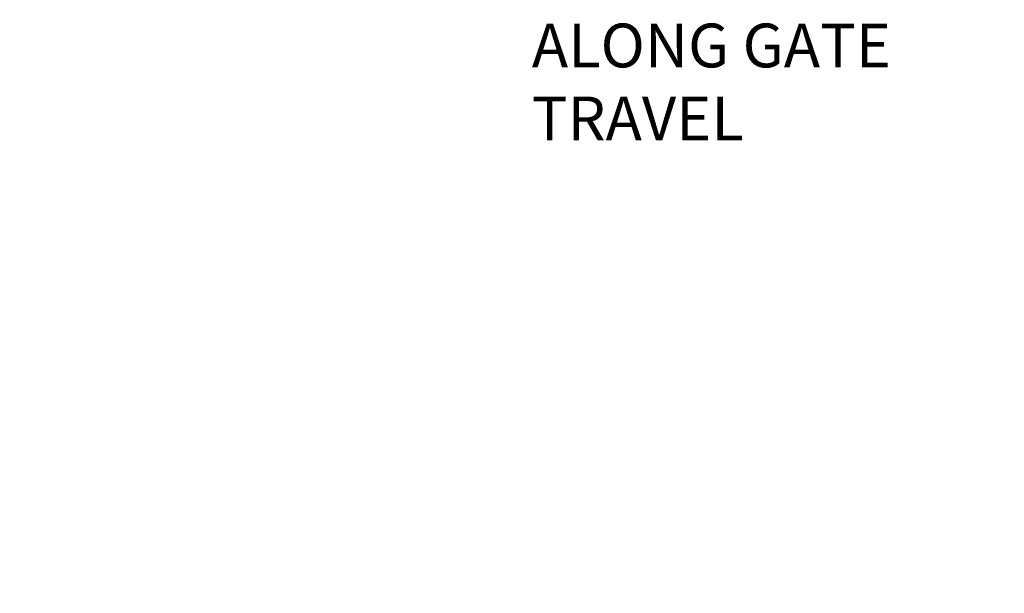
# Model space of a CAD drawing. Extents: x 0.2 to 16.8, y 0.2 to 10.8.
# Drawn here: x 12.2 to 14.5, y 5 to 6.4 of the extents above; entities that cross this region are included whole.
import ezdxf

# ---------------------------------------------------------------- set-up
doc = ezdxf.new("R2010")
doc.units = 0
doc.header["$MEASUREMENT"] = 0
doc.header["$PDSIZE"] = -1
doc.linetypes.add('SLD-SOLID', pattern=[0])
doc.layers.get('DEFPOINTS').update_dxf_attribs({"linetype": 'CONTINUOUS'})
doc.layers.add('LAYER_1', color=7, linetype='SLD-SOLID')
doc.styles.add('SLDTEXTSTYLE1', font='ARIAL.TTF', dxfattribs={"width": 0.948})
doc.dimstyles.new('SLDDIMSTYLE1', dxfattribs={"dimtxt": 0.101115, "dimasz": 0.188, "dimexe": 0, "dimexo": 0.0625, "dimgap": 0.025279, "dimtad": 0, "dimtih": 1, "dimtoh": 1, "dimdec": 1, "dimlfac": 60, "dimrnd": 1e-09, "dimzin": 12, "dimtxsty": 'SLDTEXTSTYLE1', "dimsah": 1, "dimcen": 0.09, "dimazin": 3, "dimtfac": 1, "dimtdec": 1, "dimtmove": 0, "dimatfit": 3, "dimtolj": 1, "dimtzin": 12})

# ---------------------------------------------------------------- blocks, each defined once
blk = doc.blocks.new('_D_6')
at = {"layer": 'DEFPOINTS', "color": 0}
for p in [(9.4154, 7.6248), (15.0715, 7.5714), (16.0278, 7.5714)]:
    blk.add_point(p, dxfattribs=at)
at = {"layer": 'LAYER_1', "color": 0}
for p, q in [((15.0715, 7.8128), (15.0715, 8.0008)), ((9.4779, 7.6248), (15.0715, 7.6248)), ((15.0715, 7.6248), (15.0715, 7.5714)), ((15.0715, 7.5714), (15.0715, 7.6248)), ((15.0715, 6.9014), (15.0715, 7.5714)), ((15.9653, 7.5714), (15.0715, 7.5714)), ((14.8835, 6.9014), (15.0715, 6.9014))]:
    blk.add_line(p, q, dxfattribs=at)
for points in [[(15.0402, 7.8128), (15.1028, 7.8128), (15.0715, 7.6248)], [(15.1028, 7.3834), (15.0402, 7.3834), (15.0715, 7.5714)]]:
    blk.add_solid(points, dxfattribs=at)
at = {"layer": 'LAYER_1', "color": 0, "insert": (13.385, 7.209), "char_height": 0.101115, "attachment_point": 1, "style": 'SLDTEXTSTYLE1'}
blk.add_mtext('\\A1;CAST REAR REST PILE\\P3.2 [81] BELOW THE \\PHIGHEST ELEVATION\\PALONG GATE TRAVEL', dxfattribs=at)

msp = doc.modelspace()

# ---------------------------------------------------------------- dimensions: what is measured, and where the dimension line sits
at = {"layer": 'LAYER_1', "color": 7}
dim = msp.add_linear_dim(base=(15.0715, 7.5714), p1=(9.4154, 7.6248), p2=(16.0278, 7.5714), angle=90, text='CAST REAR REST PILE\\P<> [81] BELOW THE \\PHIGHEST ELEVATION\\PALONG GATE TRAVEL', dimstyle='SLDDIMSTYLE1', dxfattribs=at)
dim.commit()
dim.dimension.update_dxf_attribs({"geometry": '_D_6', "text_midpoint": (14.1216, 6.9014), "dimtype": 160})

doc.saveas('drawing.dxf')
